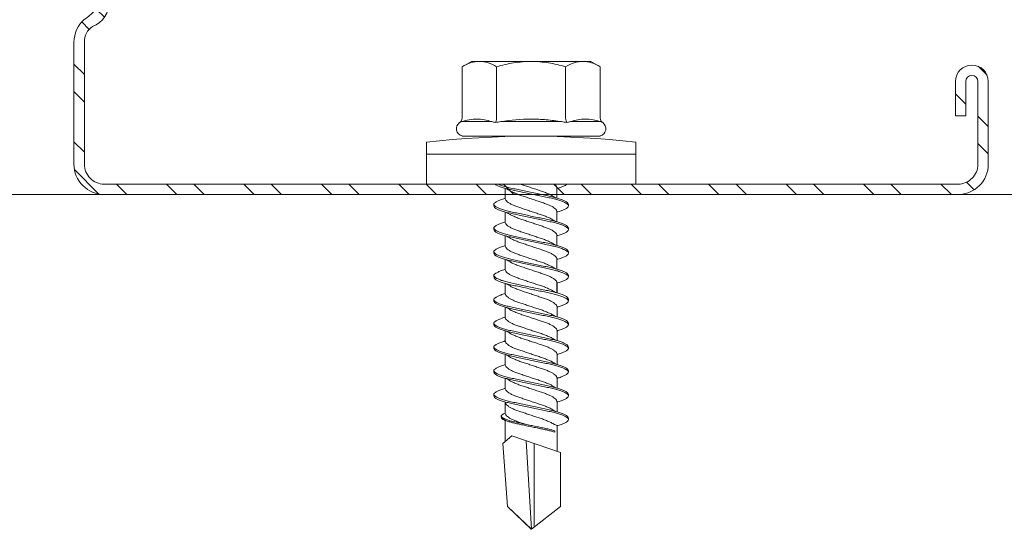
# Model space of a CAD drawing. Units: millimetres. Extents: x 124 to 6064, y 136 to 3286.
# Drawn here: x 1480 to 1537, y 2292 to 2322 of the extents above; entities that cross this region are included whole.
import ezdxf

# ---------------------------------------------------------------- set-up
doc = ezdxf.new("R2010")
doc.units = ezdxf.units.MM
for name, color, linetype, lineweight in [('DLS_Profil', 6, 'Continuous', 0), ('DLS_Profil_C', 4, 'Continuous', 0), ('DLS_Vida', 251, 'Continuous', 0)]:
    doc.layers.add(name, color=color, linetype=linetype, lineweight=lineweight)

# ---------------------------------------------------------------- blocks, each defined once
blk = doc.blocks.new('DLS_Profil_Omega4')
blk.add_line((-235.163, 0), (1091.136, 0))
blk = doc.blocks.new('DLS_Profil_Boardex_DC50')
h = blk.add_hatch()
h.set_pattern_fill('STEEL', color=256, scale=0.1)
h.set_pattern_definition([(45, (-138.25525, 426.21733), (-0.2245064, 0.2245064), []), (45, (-138.25525, 426.37608), (-0.2245064, 0.2245064), [])])
edge = h.paths.add_edge_path()
edge.add_line((1.995, -3.89), (1.795, -3.89))
edge.add_arc((1.795, -3.985), 0.095, 90, 270)
edge.add_line((1.795, -4.08), (2.275, -4.08))
edge.add_arc((2.275, -3.905), 0.175, -90, 0)
edge.add_line((2.45, -3.905), (2.45, -0.055))
edge.add_arc((2.275, -0.055), 0.175, 0, 90)
edge.add_line((2.275, 0.12), (1.5671, 0.12))
edge.add_arc((1.5624, -0.035), 0.155, 88.2579, 146.813)
edge.add_arc((1.2973, 0.118), 0.1516, -77.515, -26.6862, ccw=False)
edge.add_line((1.33, -0.03), (-3.8264, -0.03))
edge.add_arc((-3.7655, 0.1545), 0.1943, 208.6109, 251.7294, ccw=False)
edge.add_arc((-4.0675, -0.0567), 0.1767, 41.9677, 89.8877)
edge.add_line((-4.0671, 0.12), (-4.775, 0.12))
edge.add_arc((-4.775, -0.055), 0.175, 90, 180)
edge.add_line((-4.95, -0.055), (-4.95, -5.005))
edge.add_arc((-4.775, -5.005), 0.175, 180, 270)
edge.add_line((-4.775, -5.18), (-4.295, -5.18))
edge.add_arc((-4.295, -5.085), 0.095, -90, 90)
edge.add_line((-4.295, -4.99), (-4.495, -4.99))
edge.add_line((-4.495, -4.99), (-4.495, -5.05))
edge.add_line((-4.495, -5.05), (-4.295, -5.05))
edge.add_arc((-4.295, -5.085), 0.035, -90, 90, ccw=False)
edge.add_line((-4.295, -5.12), (-4.775, -5.12))
edge.add_arc((-4.775, -5.005), 0.115, -180, -90, ccw=False)
edge.add_line((-4.89, -5.005), (-4.89, -0.055))
edge.add_arc((-4.775, -0.055), 0.115, 90, 180, ccw=False)
edge.add_line((-4.775, 0.06), (-4.0671, 0.06))
edge.add_arc((-4.0652, -0.0454), 0.1054, 32.902, 91.0271, ccw=False)
edge.add_arc((-3.8225, 0.0771), 0.1674, 202.9343, 266.3556)
edge.add_line((-3.8332, -0.09), (1.3436, -0.09))
edge.add_arc((1.3033, 0.1146), 0.2086, -78.8536, -24.853)
edge.add_arc((1.5679, -0.0425), 0.1025, 90.4181, 137.3245, ccw=False)
edge.add_line((1.5671, 0.06), (2.275, 0.06))
edge.add_arc((2.275, -0.055), 0.115, 0, 90, ccw=False)
edge.add_line((2.39, -0.055), (2.39, -3.905))
edge.add_arc((2.275, -3.905), 0.115, -90, 0, ccw=False)
edge.add_line((2.275, -4.02), (1.795, -4.02))
edge.add_arc((1.795, -3.985), 0.035, -270, -90, ccw=False)
edge.add_line((1.795, -3.95), (1.995, -3.95))
edge.add_line((1.995, -3.95), (1.995, -3.89))
blk.add_lwpolyline([(1.33, -0.03), (-3.8264, -0.03, -0.190392), (-3.9361, 0.0615, 0.212192), (-4.0671, 0.12), (-4.775, 0.12, 0.414214), (-4.95, -0.055), (-4.95, -5.005, 0.414214), (-4.775, -5.18), (-4.295, -5.18, 1), (-4.295, -4.99), (-4.495, -4.99), (-4.495, -5.05), (-4.295, -5.05, -1), (-4.295, -5.12), (-4.775, -5.12, -0.414214), (-4.89, -5.005), (-4.89, -0.055, -0.414214), (-4.775, 0.06), (-4.0671, 0.06, -0.2592), (-3.9767, 0.0119, 0.284015), (-3.8332, -0.09), (1.3436, -0.09, 0.240082)], format="xyb")
blk = doc.blocks.new('DLS_Vida_DrillexSapkali')
at = {"color": 0, "linetype": 'Continuous', "lineweight": 15}
for p, q in [((0, 12.124), (-2.425, 12.124)), ((-1.732, 12.124), (-1.732, 0)), ((0, 0), (0, 12.124)), ((-6.8, 10.062), (-7.11, 9.526)), ((-3.822, 10.062), (-6.8, 10.062)), ((-3.62, 8.34), (-3.62, 10.096)), ((-2.78, 10.062), (-2.792, 10.062)), ((-2.78, 10.062), (-2.78, 2.062)), ((-7.11, 9.526), (-7.11, 2.598)), ((-3.822, 8.062), (-6.8, 8.062)), ((-3.62, 4.305), (-3.62, 7.819)), ((0.24, 7.563), (0.819, 7.563)), ((1.613, 7.563), (2.192, 7.563)), ((2.986, 7.563), (3.565, 7.563)), ((4.359, 7.563), (4.939, 7.563)), ((5.755, 7.562), (6.334, 7.562)), ((7.128, 7.562), (7.707, 7.562)), ((8.501, 7.562), (9.08, 7.562)), ((9.874, 7.562), (10.453, 7.562)), ((11.247, 7.562), (11.827, 7.562)), ((12.621, 7.562), (13.265, 7.562)), ((13.691, 7.562), (14.917, 7.562)), ((15.033, 7.7), (14.593, 7.177)), ((15.033, 7.7), (18.672, 7.431)), ((18.672, 7.431), (20, 6.062)), ((14.593, 7.177), (15.549, 4.367)), ((20, 6.043), (14.877, 6.343)), ((15.029, 5.895), (19.883, 5.895)), ((18.672, 4.367), (20, 6.043)), ((14.3, 4.693), (14.374, 4.693)), ((-3.822, 4.062), (-6.8, 4.062)), ((0.239, 4.563), (0.809, 4.563)), ((1.612, 4.563), (2.182, 4.563)), ((2.986, 4.563), (3.555, 4.563)), ((4.359, 4.563), (4.929, 4.563)), ((5.732, 4.563), (6.302, 4.563)), ((5.754, 4.562), (6.302, 4.562)), ((7.127, 4.562), (7.697, 4.562)), ((8.5, 4.562), (9.07, 4.562)), ((9.874, 4.562), (10.444, 4.562)), ((11.247, 4.562), (11.817, 4.562)), ((12.62, 4.562), (13.19, 4.562)), ((13.993, 4.562), (15.482, 4.562)), ((15.549, 4.367), (18.672, 4.367)), ((-3.62, 2.028), (-3.62, 3.785)), ((-7.11, 2.598), (-6.8, 2.062)), ((-3.822, 2.062), (-6.8, 2.062)), ((-2.78, 2.062), (-2.792, 2.062)), ((-2.425, 0), (0, 0))]:
    blk.add_line(p, q, dxfattribs=at)
blk.add_lwpolyline([(20, 6.043), (18.672, 7.431), (15.033, 7.7), (14.917, 7.562), (13.691, 7.562, 0.116833), (13.548, 7.779, 0.108838)], format="xyb", dxfattribs=at)
for centre, radius, start, end in [((49.182, 6.062), 51.962, 173.3002, 186.6998), ((-3.213, 9.959), 0.433, 13.7281, 144.4321), ((-3.213, 2.165), 0.433, 215.5332, 346.2509)]:
    blk.add_arc(centre, radius, start, end, dxfattribs=at)
for points, knots in [([(-7.11, 9.062), (-7.11, 9.232), (-7.08, 9.401), (-6.972, 9.734), (-6.895, 9.899), (-6.8, 10.062)], [0, 0, 0, 0, 0.5, 0.5, 1, 1, 1, 1]), ([(-3.62, 10.096), (-3.713, 9.801), (-3.769, 9.505), (-3.769, 9.064), (-3.755, 8.917), (-3.704, 8.627), (-3.666, 8.483), (-3.62, 8.34)], [0, 0, 0, 0, 0.5, 0.5, 0.75, 0.75, 1, 1, 1, 1]), ([(-7.11, 6.062), (-7.11, 6.401), (-7.08, 6.744), (-6.972, 7.411), (-6.894, 7.739), (-6.8, 8.062)], [0, 0, 0, 0, 0.5, 0.5, 1, 1, 1, 1]), ([(0, 8.148), (0.004, 8.143), (0.034, 8.099), (0.09, 8.003), (0.169, 7.803), (0.245, 7.556), (0.315, 7.26), (0.386, 6.933), (0.463, 6.577), (0.541, 6.21), (0.62, 5.836), (0.696, 5.471), (0.768, 5.12), (0.837, 4.798), (0.914, 4.513), (0.992, 4.277), (1.066, 4.098), (1.111, 4.029), (1.132, 3.998)], [0.0540527, 0.0540527, 0.0540527, 0.0540527, 0.0630558, 0.1273032, 0.1896294, 0.2537656, 0.3160184, 0.3800405, 0.4424593, 0.5067016, 0.5690011, 0.633107, 0.6953908, 0.759452, 0.8218659, 0.8861046, 0.9483755, 1, 1, 1, 1]), ([(1.137, 8.221), (1.129, 8.215), (1.103, 8.196), (1.067, 8.152), (1.027, 8.087), (0.991, 8.021), (0.951, 7.933), (0.91, 7.831), (0.868, 7.717), (0.838, 7.624), (0.822, 7.573), (0.819, 7.563)], [0, 0, 0, 0, 0.0795762, 0.2401902, 0.3213156, 0.4307376, 0.5409359, 0.6535761, 0.7670573, 0.8755538, 0.8985204, 0.8985204, 0.8985204, 0.8985204]), ([(1.306, 8.107), (1.303, 8.112), (1.274, 8.167), (1.231, 8.202), (1.177, 8.23), (1.151, 8.224), (1.137, 8.221)], [0, 0, 0, 0, 0.0470279, 0.4920801, 0.7448018, 1, 1, 1, 1]), ([(2.459, 3.946), (2.45, 3.953), (2.417, 3.977), (2.356, 4.084), (2.278, 4.262), (2.199, 4.498), (2.122, 4.779), (2.052, 5.101), (1.982, 5.447), (1.905, 5.814), (1.827, 6.185), (1.748, 6.556), (1.671, 6.91), (1.6, 7.242), (1.531, 7.537), (1.454, 7.788), (1.379, 7.985), (1.329, 8.068), (1.306, 8.107)], [0, 0, 0, 0, 0.025187, 0.089635, 0.155947, 0.220726, 0.287396, 0.351929, 0.418303, 0.482772, 0.54911, 0.613886, 0.680552, 0.745065, 0.81142, 0.875909, 0.94227, 1, 1, 1, 1]), ([(1.308, 8.21), (1.309, 8.21), (1.333, 8.205), (1.385, 8.136), (1.463, 8.003), (1.542, 7.803), (1.618, 7.556), (1.689, 7.26), (1.759, 6.933), (1.836, 6.577), (1.914, 6.21), (1.993, 5.836), (2.069, 5.471), (2.141, 5.12), (2.21, 4.798), (2.287, 4.513), (2.365, 4.277), (2.439, 4.098), (2.485, 4.029), (2.505, 3.998)], [0, 0, 0, 0, 0.000631, 0.063056, 0.127303, 0.189629, 0.253766, 0.316018, 0.380041, 0.442459, 0.506702, 0.569001, 0.633107, 0.695391, 0.759452, 0.821866, 0.886105, 0.948375, 1, 1, 1, 1]), ([(2.51, 8.221), (2.502, 8.215), (2.477, 8.196), (2.441, 8.152), (2.4, 8.087), (2.364, 8.021), (2.324, 7.933), (2.283, 7.831), (2.241, 7.717), (2.211, 7.624), (2.195, 7.573), (2.192, 7.563)], [0, 0, 0, 0, 0.0795762, 0.2401902, 0.3213156, 0.4307376, 0.5409359, 0.6535761, 0.7670573, 0.8755538, 0.8985204, 0.8985204, 0.8985204, 0.8985204]), ([(2.679, 8.107), (2.677, 8.112), (2.647, 8.167), (2.604, 8.202), (2.551, 8.23), (2.524, 8.224), (2.51, 8.221)], [0, 0, 0, 0, 0.0470279, 0.4920801, 0.7448018, 1, 1, 1, 1]), ([(3.832, 3.946), (3.823, 3.953), (3.791, 3.977), (3.729, 4.084), (3.651, 4.262), (3.572, 4.498), (3.496, 4.779), (3.426, 5.101), (3.355, 5.447), (3.278, 5.814), (3.2, 6.185), (3.121, 6.556), (3.044, 6.91), (2.973, 7.242), (2.904, 7.537), (2.827, 7.788), (2.752, 7.985), (2.702, 8.068), (2.679, 8.107)], [0, 0, 0, 0, 0.025187, 0.089635, 0.155947, 0.220726, 0.287396, 0.351929, 0.418303, 0.482772, 0.54911, 0.613886, 0.680552, 0.745065, 0.81142, 0.875909, 0.94227, 1, 1, 1, 1]), ([(2.682, 8.21), (2.682, 8.21), (2.706, 8.205), (2.758, 8.136), (2.836, 8.003), (2.915, 7.803), (2.991, 7.556), (3.062, 7.26), (3.132, 6.933), (3.209, 6.577), (3.287, 6.21), (3.366, 5.836), (3.443, 5.471), (3.514, 5.12), (3.583, 4.798), (3.66, 4.513), (3.738, 4.277), (3.812, 4.098), (3.858, 4.029), (3.879, 3.998)], [0, 0, 0, 0, 0.000631, 0.063056, 0.127303, 0.189629, 0.253766, 0.316018, 0.380041, 0.442459, 0.506702, 0.569001, 0.633107, 0.695391, 0.759452, 0.821866, 0.886105, 0.948375, 1, 1, 1, 1]), ([(2.705, 8.197), (2.722, 8.183), (2.766, 8.123), (2.836, 8.003), (2.915, 7.803), (2.991, 7.556), (3.062, 7.26), (3.132, 6.933), (3.209, 6.577), (3.287, 6.21), (3.366, 5.836), (3.443, 5.471), (3.514, 5.12), (3.583, 4.798), (3.66, 4.513), (3.738, 4.277), (3.812, 4.098), (3.858, 4.029), (3.879, 3.998)], [0.019853, 0.019853, 0.019853, 0.019853, 0.0630558, 0.1273032, 0.1896294, 0.2537656, 0.3160184, 0.3800405, 0.4424593, 0.5067016, 0.5690011, 0.633107, 0.6953908, 0.759452, 0.8218659, 0.8861046, 0.9483755, 1, 1, 1, 1]), ([(3.832, 3.946), (3.823, 3.953), (3.791, 3.977), (3.729, 4.084), (3.651, 4.262), (3.572, 4.498), (3.496, 4.779), (3.426, 5.101), (3.355, 5.447), (3.278, 5.814), (3.2, 6.185), (3.121, 6.556), (3.044, 6.91), (2.973, 7.242), (2.904, 7.537), (2.827, 7.788), (2.76, 7.963), (2.719, 8.038), (2.705, 8.064)], [0, 0, 0, 0, 0.0251867, 0.0896345, 0.1559466, 0.2207256, 0.2873965, 0.3519286, 0.4183026, 0.4827722, 0.5491095, 0.6138857, 0.6805521, 0.7450646, 0.8114195, 0.8759089, 0.9422696, 0.9786945, 0.9786945, 0.9786945, 0.9786945]), ([(3.884, 8.221), (3.875, 8.215), (3.85, 8.196), (3.814, 8.152), (3.773, 8.087), (3.738, 8.021), (3.697, 7.933), (3.656, 7.831), (3.615, 7.717), (3.584, 7.624), (3.568, 7.573), (3.565, 7.563)], [0, 0, 0, 0, 0.0795762, 0.2401902, 0.3213156, 0.4307376, 0.5409359, 0.6535761, 0.7670573, 0.8755538, 0.8985204, 0.8985204, 0.8985204, 0.8985204]), ([(4.053, 8.107), (4.05, 8.112), (4.02, 8.167), (3.977, 8.202), (3.924, 8.23), (3.897, 8.224), (3.884, 8.221)], [0, 0, 0, 0, 0.0470279, 0.4920801, 0.7448018, 1, 1, 1, 1]), ([(5.206, 3.946), (5.196, 3.953), (5.164, 3.977), (5.102, 4.084), (5.024, 4.262), (4.945, 4.498), (4.869, 4.779), (4.799, 5.101), (4.728, 5.447), (4.651, 5.814), (4.573, 6.185), (4.494, 6.556), (4.418, 6.91), (4.347, 7.242), (4.277, 7.537), (4.2, 7.788), (4.125, 7.985), (4.076, 8.068), (4.053, 8.107)], [0, 0, 0, 0, 0.025187, 0.089635, 0.155947, 0.220726, 0.287396, 0.351929, 0.418303, 0.482772, 0.54911, 0.613886, 0.680552, 0.745065, 0.81142, 0.875909, 0.94227, 1, 1, 1, 1]), ([(4.055, 8.21), (4.055, 8.21), (4.079, 8.205), (4.132, 8.136), (4.21, 8.003), (4.289, 7.803), (4.365, 7.556), (4.435, 7.26), (4.505, 6.933), (4.582, 6.577), (4.661, 6.21), (4.74, 5.836), (4.816, 5.471), (4.887, 5.12), (4.957, 4.798), (5.033, 4.513), (5.111, 4.277), (5.186, 4.098), (5.231, 4.029), (5.252, 3.998)], [0, 0, 0, 0, 0.000631, 0.063056, 0.127303, 0.189629, 0.253766, 0.316018, 0.380041, 0.442459, 0.506702, 0.569001, 0.633107, 0.695391, 0.759452, 0.821866, 0.886105, 0.948375, 1, 1, 1, 1]), ([(5.257, 8.221), (5.248, 8.215), (5.223, 8.196), (5.187, 8.152), (5.146, 8.087), (5.111, 8.021), (5.071, 7.933), (5.029, 7.831), (4.988, 7.717), (4.958, 7.624), (4.941, 7.573), (4.939, 7.563)], [0, 0, 0, 0, 0.0795762, 0.2401902, 0.3213156, 0.4307376, 0.5409359, 0.6535761, 0.7670573, 0.8755538, 0.8985204, 0.8985204, 0.8985204, 0.8985204]), ([(5.426, 8.107), (5.423, 8.112), (5.394, 8.167), (5.35, 8.202), (5.297, 8.23), (5.27, 8.224), (5.257, 8.221)], [0, 0, 0, 0, 0.0470279, 0.4920801, 0.7448018, 1, 1, 1, 1]), ([(6.579, 3.946), (6.57, 3.953), (6.537, 3.977), (6.475, 4.084), (6.397, 4.262), (6.318, 4.498), (6.242, 4.779), (6.172, 5.101), (6.102, 5.447), (6.025, 5.814), (5.946, 6.185), (5.867, 6.556), (5.791, 6.91), (5.72, 7.242), (5.65, 7.537), (5.574, 7.788), (5.498, 7.985), (5.449, 8.068), (5.426, 8.107)], [0, 0, 0, 0, 0.025187, 0.089635, 0.155947, 0.220726, 0.287396, 0.351929, 0.418303, 0.482772, 0.54911, 0.613886, 0.680552, 0.745065, 0.81142, 0.875909, 0.94227, 1, 1, 1, 1]), ([(5.428, 8.21), (5.49, 8.182), (5.535, 8.121), (5.605, 8.002), (5.684, 7.802), (5.76, 7.554), (5.83, 7.259), (5.9, 6.932), (5.977, 6.576), (6.056, 6.209), (6.135, 5.834), (6.211, 5.47), (6.282, 5.118), (6.352, 4.797), (6.429, 4.511), (6.507, 4.276), (6.581, 4.097), (6.626, 4.028), (6.647, 3.996)], [0.019853, 0.019853, 0.019853, 0.019853, 0.0630558, 0.1273032, 0.1896294, 0.2537656, 0.3160184, 0.3800405, 0.4424593, 0.5067016, 0.5690011, 0.633107, 0.6953908, 0.759452, 0.8218659, 0.8861046, 0.9483755, 1, 1, 1, 1]), ([(6.652, 8.22), (6.644, 8.214), (6.618, 8.195), (6.582, 8.151), (6.542, 8.086), (6.506, 8.019), (6.466, 7.932), (6.424, 7.83), (6.383, 7.716), (6.353, 7.623), (6.337, 7.571), (6.334, 7.562)], [0, 0, 0, 0, 0.0795762, 0.2401902, 0.3213156, 0.4307376, 0.5409359, 0.6535761, 0.7670573, 0.8755538, 0.8985204, 0.8985204, 0.8985204, 0.8985204]), ([(6.821, 8.106), (6.818, 8.111), (6.789, 8.166), (6.746, 8.201), (6.692, 8.228), (6.665, 8.223), (6.652, 8.22)], [0, 0, 0, 0, 0.0470279, 0.4920801, 0.7448018, 1, 1, 1, 1]), ([(7.974, 3.945), (7.965, 3.951), (7.932, 3.976), (7.871, 4.083), (7.792, 4.26), (7.714, 4.497), (7.637, 4.777), (7.567, 5.1), (7.497, 5.446), (7.42, 5.812), (7.342, 6.183), (7.263, 6.554), (7.186, 6.908), (7.115, 7.24), (7.045, 7.535), (6.969, 7.787), (6.893, 7.984), (6.844, 8.067), (6.821, 8.106)], [0, 0, 0, 0, 0.025187, 0.089635, 0.155947, 0.220726, 0.287396, 0.351929, 0.418303, 0.482772, 0.54911, 0.613886, 0.680552, 0.745065, 0.81142, 0.875909, 0.94227, 1, 1, 1, 1]), ([(6.823, 8.208), (6.823, 8.208), (6.847, 8.203), (6.9, 8.135), (6.978, 8.002), (7.057, 7.802), (7.133, 7.554), (7.204, 7.259), (7.274, 6.932), (7.351, 6.576), (7.429, 6.209), (7.508, 5.834), (7.584, 5.47), (7.656, 5.118), (7.725, 4.797), (7.802, 4.511), (7.88, 4.276), (7.954, 4.097), (8, 4.028), (8.02, 3.996)], [0, 0, 0, 0, 0.000631, 0.063056, 0.127303, 0.189629, 0.253766, 0.316018, 0.380041, 0.442459, 0.506702, 0.569001, 0.633107, 0.695391, 0.759452, 0.821866, 0.886105, 0.948375, 1, 1, 1, 1]), ([(8.025, 8.22), (8.017, 8.214), (7.991, 8.195), (7.955, 8.151), (7.915, 8.086), (7.879, 8.019), (7.839, 7.932), (7.798, 7.83), (7.756, 7.716), (7.726, 7.623), (7.71, 7.571), (7.707, 7.562)], [0, 0, 0, 0, 0.0795762, 0.2401902, 0.3213156, 0.4307376, 0.5409359, 0.6535761, 0.7670573, 0.8755538, 0.8985204, 0.8985204, 0.8985204, 0.8985204]), ([(8.194, 8.106), (8.191, 8.111), (8.162, 8.166), (8.119, 8.201), (8.065, 8.228), (8.039, 8.223), (8.025, 8.22)], [0, 0, 0, 0, 0.0470279, 0.4920801, 0.7448018, 1, 1, 1, 1]), ([(9.347, 3.945), (9.338, 3.951), (9.305, 3.976), (9.244, 4.083), (9.166, 4.26), (9.087, 4.497), (9.011, 4.777), (8.94, 5.1), (8.87, 5.446), (8.793, 5.812), (8.715, 6.183), (8.636, 6.554), (8.559, 6.908), (8.488, 7.24), (8.419, 7.535), (8.342, 7.787), (8.267, 7.984), (8.217, 8.067), (8.194, 8.106)], [0, 0, 0, 0, 0.025187, 0.089635, 0.155947, 0.220726, 0.287396, 0.351929, 0.418303, 0.482772, 0.54911, 0.613886, 0.680552, 0.745065, 0.81142, 0.875909, 0.94227, 1, 1, 1, 1]), ([(8.196, 8.208), (8.197, 8.208), (8.221, 8.203), (8.273, 8.135), (8.351, 8.002), (8.43, 7.802), (8.506, 7.554), (8.577, 7.259), (8.647, 6.932), (8.724, 6.576), (8.802, 6.209), (8.881, 5.834), (8.957, 5.47), (9.029, 5.118), (9.098, 4.797), (9.175, 4.511), (9.253, 4.276), (9.327, 4.097), (9.373, 4.028), (9.393, 3.996)], [0, 0, 0, 0, 0.000631, 0.063056, 0.127303, 0.189629, 0.253766, 0.316018, 0.380041, 0.442459, 0.506702, 0.569001, 0.633107, 0.695391, 0.759452, 0.821866, 0.886105, 0.948375, 1, 1, 1, 1]), ([(8.22, 8.196), (8.237, 8.182), (8.281, 8.121), (8.351, 8.002), (8.43, 7.802), (8.506, 7.554), (8.577, 7.259), (8.647, 6.932), (8.724, 6.576), (8.802, 6.209), (8.881, 5.834), (8.957, 5.47), (9.029, 5.118), (9.098, 4.797), (9.175, 4.511), (9.253, 4.276), (9.327, 4.097), (9.373, 4.028), (9.393, 3.996)], [0.019853, 0.019853, 0.019853, 0.019853, 0.0630558, 0.1273032, 0.1896294, 0.2537656, 0.3160184, 0.3800405, 0.4424593, 0.5067016, 0.5690011, 0.633107, 0.6953908, 0.759452, 0.8218659, 0.8861046, 0.9483755, 1, 1, 1, 1]), ([(9.347, 3.945), (9.338, 3.951), (9.305, 3.976), (9.244, 4.083), (9.166, 4.26), (9.087, 4.497), (9.011, 4.777), (8.94, 5.1), (8.87, 5.446), (8.793, 5.812), (8.715, 6.183), (8.636, 6.554), (8.559, 6.908), (8.488, 7.24), (8.419, 7.535), (8.342, 7.787), (8.275, 7.961), (8.234, 8.037), (8.22, 8.062)], [0, 0, 0, 0, 0.0251867, 0.0896345, 0.1559466, 0.2207256, 0.2873965, 0.3519286, 0.4183026, 0.4827722, 0.5491095, 0.6138857, 0.6805521, 0.7450646, 0.8114195, 0.8759089, 0.9422696, 0.9786945, 0.9786945, 0.9786945, 0.9786945]), ([(9.398, 8.22), (9.39, 8.214), (9.365, 8.195), (9.329, 8.151), (9.288, 8.086), (9.252, 8.019), (9.212, 7.932), (9.171, 7.83), (9.129, 7.716), (9.099, 7.623), (9.083, 7.571), (9.08, 7.562)], [0, 0, 0, 0, 0.0795762, 0.2401902, 0.3213156, 0.4307376, 0.5409359, 0.6535761, 0.7670573, 0.8755538, 0.8985204, 0.8985204, 0.8985204, 0.8985204]), ([(9.567, 8.106), (9.565, 8.111), (9.535, 8.166), (9.492, 8.201), (9.439, 8.228), (9.412, 8.223), (9.398, 8.22)], [0, 0, 0, 0, 0.0470279, 0.4920801, 0.7448018, 1, 1, 1, 1]), ([(10.72, 3.945), (10.711, 3.951), (10.679, 3.976), (10.617, 4.083), (10.539, 4.26), (10.46, 4.497), (10.384, 4.777), (10.314, 5.1), (10.243, 5.446), (10.166, 5.812), (10.088, 6.183), (10.009, 6.554), (9.933, 6.908), (9.862, 7.24), (9.792, 7.535), (9.715, 7.787), (9.64, 7.984), (9.59, 8.067), (9.567, 8.106)], [0, 0, 0, 0, 0.025187, 0.089635, 0.155947, 0.220726, 0.287396, 0.351929, 0.418303, 0.482772, 0.54911, 0.613886, 0.680552, 0.745065, 0.81142, 0.875909, 0.94227, 1, 1, 1, 1]), ([(9.57, 8.208), (9.57, 8.208), (9.594, 8.203), (9.646, 8.135), (9.724, 8.002), (9.803, 7.802), (9.88, 7.554), (9.95, 7.259), (10.02, 6.932), (10.097, 6.576), (10.175, 6.209), (10.254, 5.834), (10.331, 5.47), (10.402, 5.118), (10.471, 4.797), (10.548, 4.511), (10.626, 4.276), (10.7, 4.097), (10.746, 4.028), (10.767, 3.996)], [0, 0, 0, 0, 0.000631, 0.063056, 0.127303, 0.189629, 0.253766, 0.316018, 0.380041, 0.442459, 0.506702, 0.569001, 0.633107, 0.695391, 0.759452, 0.821866, 0.886105, 0.948375, 1, 1, 1, 1]), ([(10.772, 8.22), (10.763, 8.214), (10.738, 8.195), (10.702, 8.151), (10.661, 8.086), (10.626, 8.019), (10.585, 7.932), (10.544, 7.83), (10.503, 7.716), (10.472, 7.623), (10.456, 7.571), (10.453, 7.562)], [0, 0, 0, 0, 0.0795762, 0.2401902, 0.3213156, 0.4307376, 0.5409359, 0.6535761, 0.7670573, 0.8755538, 0.8985204, 0.8985204, 0.8985204, 0.8985204]), ([(10.941, 8.106), (10.938, 8.111), (10.908, 8.166), (10.865, 8.201), (10.812, 8.228), (10.785, 8.223), (10.772, 8.22)], [0, 0, 0, 0, 0.0470279, 0.4920801, 0.7448018, 1, 1, 1, 1]), ([(12.094, 3.945), (12.085, 3.951), (12.052, 3.976), (11.99, 4.083), (11.912, 4.26), (11.833, 4.497), (11.757, 4.777), (11.687, 5.1), (11.616, 5.446), (11.539, 5.812), (11.461, 6.183), (11.382, 6.554), (11.306, 6.908), (11.235, 7.24), (11.165, 7.535), (11.088, 7.787), (11.013, 7.984), (10.964, 8.067), (10.941, 8.106)], [0, 0, 0, 0, 0.025187, 0.089635, 0.155947, 0.220726, 0.287396, 0.351929, 0.418303, 0.482772, 0.54911, 0.613886, 0.680552, 0.745065, 0.81142, 0.875909, 0.94227, 1, 1, 1, 1]), ([(10.943, 8.208), (10.943, 8.208), (10.967, 8.203), (11.02, 8.135), (11.098, 8.002), (11.177, 7.802), (11.253, 7.554), (11.323, 7.259), (11.393, 6.932), (11.47, 6.576), (11.549, 6.209), (11.628, 5.834), (11.704, 5.47), (11.775, 5.118), (11.845, 4.797), (11.922, 4.511), (11.999, 4.276), (12.074, 4.097), (12.119, 4.028), (12.14, 3.996)], [0, 0, 0, 0, 0.000631, 0.063056, 0.127303, 0.189629, 0.253766, 0.316018, 0.380041, 0.442459, 0.506702, 0.569001, 0.633107, 0.695391, 0.759452, 0.821866, 0.886105, 0.948375, 1, 1, 1, 1]), ([(12.145, 8.22), (12.136, 8.214), (12.111, 8.195), (12.075, 8.151), (12.034, 8.086), (11.999, 8.019), (11.959, 7.932), (11.917, 7.83), (11.876, 7.716), (11.846, 7.623), (11.829, 7.571), (11.827, 7.562)], [0, 0, 0, 0, 0.0795762, 0.2401902, 0.3213156, 0.4307376, 0.5409359, 0.6535761, 0.7670573, 0.8755538, 0.8985204, 0.8985204, 0.8985204, 0.8985204]), ([(12.314, 8.106), (12.311, 8.111), (12.282, 8.166), (12.238, 8.201), (12.185, 8.228), (12.158, 8.223), (12.145, 8.22)], [0, 0, 0, 0, 0.0470279, 0.4920801, 0.7448018, 1, 1, 1, 1]), ([(13.467, 3.945), (13.458, 3.951), (13.425, 3.976), (13.363, 4.083), (13.285, 4.26), (13.207, 4.497), (13.13, 4.777), (13.06, 5.1), (12.99, 5.446), (12.913, 5.812), (12.834, 6.183), (12.755, 6.554), (12.679, 6.908), (12.608, 7.24), (12.538, 7.535), (12.462, 7.787), (12.386, 7.984), (12.337, 8.067), (12.314, 8.106)], [0, 0, 0, 0, 0.025187, 0.089635, 0.155947, 0.220726, 0.287396, 0.351929, 0.418303, 0.482772, 0.54911, 0.613886, 0.680552, 0.745065, 0.81142, 0.875909, 0.94227, 1, 1, 1, 1]), ([(12.316, 8.208), (12.316, 8.208), (12.34, 8.203), (12.393, 8.135), (12.471, 8.002), (12.55, 7.802), (12.626, 7.554), (12.697, 7.259), (12.767, 6.932), (12.844, 6.576), (12.922, 6.209), (13.001, 5.834), (13.077, 5.47), (13.149, 5.118), (13.218, 4.797), (13.295, 4.511), (13.373, 4.276), (13.447, 4.097), (13.493, 4.028), (13.513, 3.996)], [0, 0, 0, 0, 0.000631, 0.063056, 0.127303, 0.189629, 0.253766, 0.316018, 0.380041, 0.442459, 0.506702, 0.569001, 0.633107, 0.695391, 0.759452, 0.821866, 0.886105, 0.948375, 1, 1, 1, 1]), ([(-3.62, 7.819), (-3.713, 7.237), (-3.769, 6.652), (-3.769, 5.77), (-3.755, 5.475), (-3.704, 4.888), (-3.666, 4.596), (-3.62, 4.305)], [0, 0, 0, 0, 0.5, 0.5, 0.75, 0.75, 1, 1, 1, 1]), ([(1.086, 3.946), (1.077, 3.953), (1.044, 3.977), (0.982, 4.084), (0.904, 4.262), (0.825, 4.498), (0.749, 4.779), (0.679, 5.101), (0.609, 5.447), (0.532, 5.814), (0.453, 6.185), (0.374, 6.556), (0.298, 6.91), (0.227, 7.242), (0.157, 7.537), (0.081, 7.788), (0.028, 7.926), (0.001, 7.983), (0, 7.985)], [0, 0, 0, 0, 0.0251867, 0.0896345, 0.1559466, 0.2207256, 0.2873965, 0.3519286, 0.4183026, 0.4827722, 0.5491095, 0.6138857, 0.6805521, 0.7450646, 0.8114195, 0.8759089, 0.9422696, 0.9438269, 0.9438269, 0.9438269, 0.9438269]), ([(0.253, 7.515), (0.364, 7.313), (0.431, 7.233), (0.486, 7.073), (0.594, 6.847), (0.675, 6.594), (0.762, 6.332), (0.852, 6.061), (0.941, 5.793), (1.03, 5.531), (1.112, 5.286), (1.193, 5.066), (1.28, 4.882), (1.369, 4.734), (1.459, 4.629), (1.542, 4.568), (1.59, 4.565), (1.612, 4.563)], [0.0046437, 0.0046437, 0.0046437, 0.0046437, 0.0352634, 0.1048323, 0.1764445, 0.245064, 0.3156689, 0.3842468, 0.4547277, 0.5242974, 0.5959126, 0.6645017, 0.7350747, 0.803639, 0.8741048, 0.9436747, 1, 1, 1, 1]), ([(2.159, 4.647), (2.064, 4.817), (2, 4.896), (1.945, 5.054), (1.837, 5.28), (1.756, 5.533), (1.669, 5.795), (1.58, 6.066), (1.49, 6.334), (1.401, 6.596), (1.319, 6.841), (1.239, 7.061), (1.152, 7.245), (1.062, 7.393), (0.972, 7.497), (0.89, 7.559), (0.841, 7.562), (0.819, 7.563)], [0.006526, 0.006526, 0.006526, 0.006526, 0.0352634, 0.1048323, 0.1764445, 0.245064, 0.3156689, 0.3842468, 0.4547277, 0.5242974, 0.5959126, 0.6645017, 0.7350747, 0.803639, 0.8741048, 0.9436747, 1, 1, 1, 1]), ([(1.626, 7.515), (1.738, 7.313), (1.804, 7.233), (1.859, 7.073), (1.968, 6.847), (2.048, 6.594), (2.135, 6.332), (2.225, 6.061), (2.314, 5.793), (2.403, 5.531), (2.485, 5.286), (2.566, 5.066), (2.653, 4.882), (2.743, 4.734), (2.832, 4.629), (2.915, 4.568), (2.964, 4.565), (2.986, 4.563)], [0.0046437, 0.0046437, 0.0046437, 0.0046437, 0.0352634, 0.1048323, 0.1764445, 0.245064, 0.3156689, 0.3842468, 0.4547277, 0.5242974, 0.5959126, 0.6645017, 0.7350747, 0.803639, 0.8741048, 0.9436747, 1, 1, 1, 1]), ([(3.532, 4.647), (3.438, 4.817), (3.373, 4.896), (3.319, 5.054), (3.21, 5.28), (3.13, 5.533), (3.043, 5.795), (2.953, 6.066), (2.863, 6.334), (2.774, 6.596), (2.693, 6.841), (2.612, 7.061), (2.525, 7.245), (2.435, 7.393), (2.346, 7.497), (2.263, 7.559), (2.214, 7.562), (2.192, 7.563)], [0.006526, 0.006526, 0.006526, 0.006526, 0.0352634, 0.1048323, 0.1764445, 0.245064, 0.3156689, 0.3842468, 0.4547277, 0.5242974, 0.5959126, 0.6645017, 0.7350747, 0.803639, 0.8741048, 0.9436747, 1, 1, 1, 1]), ([(2.999, 7.515), (3.111, 7.313), (3.177, 7.233), (3.232, 7.073), (3.341, 6.847), (3.421, 6.594), (3.508, 6.332), (3.598, 6.061), (3.688, 5.793), (3.777, 5.531), (3.858, 5.286), (3.939, 5.066), (4.026, 4.882), (4.116, 4.734), (4.205, 4.629), (4.288, 4.568), (4.337, 4.565), (4.359, 4.563)], [0.0046437, 0.0046437, 0.0046437, 0.0046437, 0.0352634, 0.1048323, 0.1764445, 0.245064, 0.3156689, 0.3842468, 0.4547277, 0.5242974, 0.5959126, 0.6645017, 0.7350747, 0.803639, 0.8741048, 0.9436747, 1, 1, 1, 1]), ([(4.905, 4.647), (4.811, 4.817), (4.746, 4.896), (4.692, 5.054), (4.583, 5.28), (4.503, 5.533), (4.416, 5.795), (4.326, 6.066), (4.237, 6.334), (4.148, 6.596), (4.066, 6.841), (3.985, 7.061), (3.898, 7.245), (3.808, 7.393), (3.719, 7.497), (3.636, 7.559), (3.587, 7.562), (3.565, 7.563)], [0.006526, 0.006526, 0.006526, 0.006526, 0.0352634, 0.1048323, 0.1764445, 0.245064, 0.3156689, 0.3842468, 0.4547277, 0.5242974, 0.5959126, 0.6645017, 0.7350747, 0.803639, 0.8741048, 0.9436747, 1, 1, 1, 1]), ([(4.372, 7.515), (4.484, 7.313), (4.551, 7.233), (4.606, 7.073), (4.714, 6.847), (4.795, 6.594), (4.882, 6.332), (4.971, 6.061), (5.061, 5.793), (5.15, 5.531), (5.232, 5.286), (5.312, 5.066), (5.399, 4.882), (5.489, 4.734), (5.579, 4.629), (5.661, 4.568), (5.71, 4.565), (5.732, 4.563)], [0.0046437, 0.0046437, 0.0046437, 0.0046437, 0.0352634, 0.1048323, 0.1764445, 0.245064, 0.3156689, 0.3842468, 0.4547277, 0.5242974, 0.5959126, 0.6645017, 0.7350747, 0.803639, 0.8741048, 0.9436747, 1, 1, 1, 1]), ([(6.279, 4.647), (6.184, 4.817), (6.12, 4.896), (6.065, 5.054), (5.956, 5.28), (5.876, 5.533), (5.789, 5.795), (5.699, 6.066), (5.61, 6.334), (5.521, 6.596), (5.439, 6.841), (5.358, 7.061), (5.271, 7.245), (5.182, 7.393), (5.092, 7.497), (5.009, 7.559), (4.96, 7.562), (4.939, 7.563)], [0.006526, 0.006526, 0.006526, 0.006526, 0.0352634, 0.1048323, 0.1764445, 0.245064, 0.3156689, 0.3842468, 0.4547277, 0.5242974, 0.5959126, 0.6645017, 0.7350747, 0.803639, 0.8741048, 0.9436747, 1, 1, 1, 1]), ([(5.768, 7.514), (5.879, 7.312), (5.946, 7.231), (6.001, 7.072), (6.109, 6.845), (6.19, 6.592), (6.277, 6.33), (6.366, 6.06), (6.456, 5.792), (6.545, 5.529), (6.627, 5.285), (6.708, 5.065), (6.795, 4.881), (6.884, 4.733), (6.974, 4.628), (7.056, 4.566), (7.105, 4.563), (7.127, 4.562)], [0.0046437, 0.0046437, 0.0046437, 0.0046437, 0.0352634, 0.1048323, 0.1764445, 0.245064, 0.3156689, 0.3842468, 0.4547277, 0.5242974, 0.5959126, 0.6645017, 0.7350747, 0.803639, 0.8741048, 0.9436747, 1, 1, 1, 1]), ([(7.674, 4.646), (7.579, 4.816), (7.515, 4.895), (7.46, 5.053), (7.352, 5.279), (7.271, 5.532), (7.184, 5.794), (7.095, 6.064), (7.005, 6.332), (6.916, 6.595), (6.834, 6.839), (6.753, 7.06), (6.666, 7.243), (6.577, 7.391), (6.487, 7.496), (6.404, 7.558), (6.356, 7.561), (6.334, 7.562)], [0.006526, 0.006526, 0.006526, 0.006526, 0.0352634, 0.1048323, 0.1764445, 0.245064, 0.3156689, 0.3842468, 0.4547277, 0.5242974, 0.5959126, 0.6645017, 0.7350747, 0.803639, 0.8741048, 0.9436747, 1, 1, 1, 1]), ([(7.141, 7.514), (7.252, 7.312), (7.319, 7.231), (7.374, 7.072), (7.483, 6.845), (7.563, 6.592), (7.65, 6.33), (7.74, 6.06), (7.829, 5.792), (7.918, 5.529), (8, 5.285), (8.081, 5.065), (8.168, 4.881), (8.258, 4.733), (8.347, 4.628), (8.43, 4.566), (8.479, 4.563), (8.5, 4.562)], [0.0046437, 0.0046437, 0.0046437, 0.0046437, 0.0352634, 0.1048323, 0.1764445, 0.245064, 0.3156689, 0.3842468, 0.4547277, 0.5242974, 0.5959126, 0.6645017, 0.7350747, 0.803639, 0.8741048, 0.9436747, 1, 1, 1, 1]), ([(9.047, 4.646), (8.953, 4.816), (8.888, 4.895), (8.833, 5.053), (8.725, 5.279), (8.644, 5.532), (8.557, 5.794), (8.468, 6.064), (8.378, 6.332), (8.289, 6.595), (8.207, 6.839), (8.127, 7.06), (8.04, 7.243), (7.95, 7.391), (7.86, 7.496), (7.778, 7.558), (7.729, 7.561), (7.707, 7.562)], [0.006526, 0.006526, 0.006526, 0.006526, 0.0352634, 0.1048323, 0.1764445, 0.245064, 0.3156689, 0.3842468, 0.4547277, 0.5242974, 0.5959126, 0.6645017, 0.7350747, 0.803639, 0.8741048, 0.9436747, 1, 1, 1, 1]), ([(8.514, 7.514), (8.626, 7.312), (8.692, 7.231), (8.747, 7.072), (8.856, 6.845), (8.936, 6.592), (9.023, 6.33), (9.113, 6.06), (9.202, 5.792), (9.291, 5.529), (9.373, 5.285), (9.454, 5.065), (9.541, 4.881), (9.631, 4.733), (9.72, 4.628), (9.803, 4.566), (9.852, 4.563), (9.874, 4.562)], [0.0046437, 0.0046437, 0.0046437, 0.0046437, 0.0352634, 0.1048323, 0.1764445, 0.245064, 0.3156689, 0.3842468, 0.4547277, 0.5242974, 0.5959126, 0.6645017, 0.7350747, 0.803639, 0.8741048, 0.9436747, 1, 1, 1, 1]), ([(10.42, 4.646), (10.326, 4.816), (10.261, 4.895), (10.207, 5.053), (10.098, 5.279), (10.018, 5.532), (9.931, 5.794), (9.841, 6.064), (9.751, 6.332), (9.662, 6.595), (9.581, 6.839), (9.5, 7.06), (9.413, 7.243), (9.323, 7.391), (9.234, 7.496), (9.151, 7.558), (9.102, 7.561), (9.08, 7.562)], [0.006526, 0.006526, 0.006526, 0.006526, 0.0352634, 0.1048323, 0.1764445, 0.245064, 0.3156689, 0.3842468, 0.4547277, 0.5242974, 0.5959126, 0.6645017, 0.7350747, 0.803639, 0.8741048, 0.9436747, 1, 1, 1, 1]), ([(9.887, 7.514), (9.999, 7.312), (10.065, 7.231), (10.12, 7.072), (10.229, 6.845), (10.309, 6.592), (10.396, 6.33), (10.486, 6.06), (10.576, 5.792), (10.665, 5.529), (10.747, 5.285), (10.827, 5.065), (10.914, 4.881), (11.004, 4.733), (11.093, 4.628), (11.176, 4.566), (11.225, 4.563), (11.247, 4.562)], [0.0046437, 0.0046437, 0.0046437, 0.0046437, 0.0352634, 0.1048323, 0.1764445, 0.245064, 0.3156689, 0.3842468, 0.4547277, 0.5242974, 0.5959126, 0.6645017, 0.7350747, 0.803639, 0.8741048, 0.9436747, 1, 1, 1, 1]), ([(11.794, 4.646), (11.699, 4.816), (11.634, 4.895), (11.58, 5.053), (11.471, 5.279), (11.391, 5.532), (11.304, 5.794), (11.214, 6.064), (11.125, 6.332), (11.036, 6.595), (10.954, 6.839), (10.873, 7.06), (10.786, 7.243), (10.696, 7.391), (10.607, 7.496), (10.524, 7.558), (10.475, 7.561), (10.453, 7.562)], [0.006526, 0.006526, 0.006526, 0.006526, 0.0352634, 0.1048323, 0.1764445, 0.245064, 0.3156689, 0.3842468, 0.4547277, 0.5242974, 0.5959126, 0.6645017, 0.7350747, 0.803639, 0.8741048, 0.9436747, 1, 1, 1, 1]), ([(11.26, 7.514), (11.372, 7.312), (11.439, 7.231), (11.494, 7.072), (11.602, 6.845), (11.683, 6.592), (11.77, 6.33), (11.859, 6.06), (11.949, 5.792), (12.038, 5.529), (12.12, 5.285), (12.2, 5.065), (12.287, 4.881), (12.377, 4.733), (12.467, 4.628), (12.549, 4.566), (12.598, 4.563), (12.62, 4.562)], [0.0046437, 0.0046437, 0.0046437, 0.0046437, 0.0352634, 0.1048323, 0.1764445, 0.245064, 0.3156689, 0.3842468, 0.4547277, 0.5242974, 0.5959126, 0.6645017, 0.7350747, 0.803639, 0.8741048, 0.9436747, 1, 1, 1, 1]), ([(13.167, 4.646), (13.072, 4.816), (13.008, 4.895), (12.953, 5.053), (12.845, 5.279), (12.764, 5.532), (12.677, 5.794), (12.587, 6.064), (12.498, 6.332), (12.409, 6.595), (12.327, 6.839), (12.246, 7.06), (12.159, 7.243), (12.07, 7.391), (11.98, 7.496), (11.897, 7.558), (11.849, 7.561), (11.827, 7.562)], [0.006526, 0.006526, 0.006526, 0.006526, 0.0352634, 0.1048323, 0.1764445, 0.245064, 0.3156689, 0.3842468, 0.4547277, 0.5242974, 0.5959126, 0.6645017, 0.7350747, 0.803639, 0.8741048, 0.9436747, 1, 1, 1, 1]), ([(13.993, 4.562), (13.876, 4.816), (13.811, 4.895), (13.757, 5.053), (13.648, 5.279), (13.567, 5.532), (13.481, 5.794), (13.391, 6.064), (13.301, 6.332), (13.212, 6.595), (13.13, 6.839), (13.05, 7.06), (12.963, 7.243), (12.873, 7.391), (12.783, 7.496), (12.701, 7.558), (12.652, 7.561), (12.63, 7.562)], [0.006526, 0.006526, 0.006526, 0.006526, 0.0352634, 0.1048323, 0.1764445, 0.245064, 0.3156689, 0.3842468, 0.4547277, 0.5242974, 0.5959126, 0.6645017, 0.7350747, 0.803639, 0.8741048, 0.9436747, 1, 1, 1, 1]), ([(13.411, 7.789), (13.404, 7.784), (13.384, 7.769), (13.355, 7.733), (13.323, 7.681), (13.295, 7.629), (13.275, 7.585), (13.265, 7.562)], [0, 0, 0, 0, 0.0795762, 0.2401902, 0.3213156, 0.4307376, 0.5328097, 0.5328097, 0.5328097, 0.5328097]), ([(13.909, 6.412), (13.889, 6.472), (13.839, 6.62), (13.765, 6.839), (13.684, 7.06), (13.597, 7.243), (13.508, 7.391), (13.418, 7.496), (13.335, 7.558), (13.287, 7.561), (13.265, 7.562)], [0.4759491, 0.4759491, 0.4759491, 0.4759491, 0.5242974, 0.5959126, 0.6645017, 0.7350747, 0.803639, 0.8741048, 0.9436747, 1, 1, 1, 1]), ([(13.546, 7.697), (13.544, 7.701), (13.521, 7.745), (13.486, 7.773), (13.443, 7.795), (13.422, 7.791), (13.411, 7.789)], [0, 0, 0, 0, 0.0470279, 0.4920801, 0.7448018, 1, 1, 1, 1]), ([(14.3, 4.693), (14.287, 4.731), (14.253, 4.838), (14.199, 5.034), (14.143, 5.292), (14.087, 5.569), (14.025, 5.862), (13.963, 6.159), (13.9, 6.456), (13.838, 6.739), (13.782, 7.005), (13.726, 7.241), (13.665, 7.442), (13.604, 7.599), (13.565, 7.666), (13.546, 7.697)], [0.179842, 0.179842, 0.179842, 0.179842, 0.2207256, 0.2873965, 0.3519286, 0.4183026, 0.4827722, 0.5491095, 0.6138857, 0.6805521, 0.7450646, 0.8114195, 0.8759089, 0.9422696, 1, 1, 1, 1]), ([(13.548, 7.779), (13.548, 7.779), (13.567, 7.775), (13.61, 7.72), (13.672, 7.614), (13.735, 7.454), (13.796, 7.256), (13.852, 7.02), (13.909, 6.758), (13.97, 6.473), (14.033, 6.18), (14.096, 5.88), (14.157, 5.588), (14.214, 5.307), (14.27, 5.05), (14.325, 4.845), (14.36, 4.736), (14.374, 4.693)], [0, 0, 0, 0, 0.0006308, 0.0630558, 0.1273032, 0.1896294, 0.2537656, 0.3160184, 0.3800405, 0.4424593, 0.5067016, 0.5690011, 0.633107, 0.6953908, 0.759452, 0.8218659, 0.8661563, 0.8661563, 0.8661563, 0.8661563]), ([(0.786, 4.647), (0.691, 4.817), (0.627, 4.896), (0.572, 5.054), (0.464, 5.28), (0.383, 5.533), (0.296, 5.795), (0.206, 6.066), (0.117, 6.334), (0.048, 6.538), (0.01, 6.65), (0, 6.68)], [0.006526, 0.006526, 0.006526, 0.006526, 0.0352634, 0.1048323, 0.1764445, 0.245064, 0.3156689, 0.3842468, 0.4547277, 0.5242974, 0.5490911, 0.5490911, 0.5490911, 0.5490911]), ([(3.532, 4.647), (3.438, 4.817), (3.373, 4.896), (3.319, 5.054), (3.21, 5.28), (3.13, 5.533), (3.043, 5.795), (2.953, 6.066), (2.863, 6.334), (2.779, 6.582), (2.728, 6.734), (2.705, 6.802)], [0.006526, 0.006526, 0.006526, 0.006526, 0.0352634, 0.1048323, 0.1764445, 0.245064, 0.3156689, 0.3842468, 0.4547277, 0.5242974, 0.5845513, 0.5845513, 0.5845513, 0.5845513]), ([(9.047, 4.646), (8.953, 4.816), (8.888, 4.895), (8.833, 5.053), (8.725, 5.279), (8.644, 5.532), (8.557, 5.794), (8.468, 6.064), (8.378, 6.332), (8.294, 6.581), (8.243, 6.733), (8.22, 6.801)], [0.006526, 0.006526, 0.006526, 0.006526, 0.0352634, 0.1048323, 0.1764445, 0.245064, 0.3156689, 0.3842468, 0.4547277, 0.5242974, 0.5845513, 0.5845513, 0.5845513, 0.5845513]), ([(-6.8, 4.062), (-6.894, 4.388), (-6.973, 4.721), (-7.081, 5.388), (-7.11, 5.724), (-7.11, 6.062)], [0, 0, 0, 0, 0.5, 0.5, 1, 1, 1, 1]), ([(0, 4.736), (0.029, 4.696), (0.087, 4.628), (0.168, 4.568), (0.217, 4.565), (0.239, 4.563)], [0.8072081, 0.8072081, 0.8072081, 0.8072081, 0.8741048, 0.9436747, 1, 1, 1, 1]), ([(2.705, 4.799), (2.717, 4.779), (2.76, 4.714), (2.832, 4.629), (2.915, 4.568), (2.964, 4.565), (2.986, 4.563)], [0.7747596, 0.7747596, 0.7747596, 0.7747596, 0.803639, 0.8741048, 0.9436747, 1, 1, 1, 1]), ([(8.22, 4.797), (8.232, 4.777), (8.275, 4.713), (8.347, 4.628), (8.43, 4.566), (8.479, 4.563), (8.5, 4.562)], [0.7747596, 0.7747596, 0.7747596, 0.7747596, 0.803639, 0.8741048, 0.9436747, 1, 1, 1, 1]), ([(-7.11, 3.062), (-7.11, 3.232), (-7.08, 3.401), (-6.972, 3.734), (-6.895, 3.899), (-6.8, 4.062)], [0, 0, 0, 0, 0.5, 0.5, 1, 1, 1, 1]), ([(0, 3.978), (0.023, 4.006), (0.073, 4.092), (0.148, 4.267), (0.205, 4.436), (0.235, 4.546), (0.239, 4.563)], [0.147161, 0.147161, 0.147161, 0.147161, 0.3645337, 0.6022444, 0.8468262, 0.8926811, 0.8926811, 0.8926811, 0.8926811]), ([(1.132, 3.998), (1.137, 3.989), (1.167, 3.937), (1.219, 3.904), (1.276, 3.89), (1.315, 3.926), (1.327, 3.938)], [0, 0, 0, 0, 0.073204, 0.439618, 0.816535, 1, 1, 1, 1]), ([(1.327, 3.938), (1.34, 3.947), (1.377, 3.973), (1.443, 4.085), (1.522, 4.267), (1.578, 4.436), (1.608, 4.546), (1.612, 4.563)], [0, 0, 0, 0, 0.1191986, 0.3645337, 0.6022444, 0.8468262, 0.8926811, 0.8926811, 0.8926811, 0.8926811]), ([(2.505, 3.998), (2.51, 3.989), (2.541, 3.937), (2.593, 3.904), (2.65, 3.89), (2.688, 3.926), (2.7, 3.938)], [0, 0, 0, 0, 0.073204, 0.439618, 0.816535, 1, 1, 1, 1]), ([(2.7, 3.938), (2.713, 3.947), (2.75, 3.973), (2.816, 4.085), (2.895, 4.267), (2.952, 4.436), (2.981, 4.546), (2.986, 4.563)], [0, 0, 0, 0, 0.1191986, 0.3645337, 0.6022444, 0.8468262, 0.8926811, 0.8926811, 0.8926811, 0.8926811]), ([(3.879, 3.998), (3.884, 3.989), (3.914, 3.937), (3.966, 3.904), (4.023, 3.89), (4.061, 3.926), (4.074, 3.938)], [0, 0, 0, 0, 0.073204, 0.439618, 0.816535, 1, 1, 1, 1]), ([(4.074, 3.938), (4.086, 3.947), (4.124, 3.973), (4.189, 4.085), (4.268, 4.267), (4.325, 4.436), (4.354, 4.546), (4.359, 4.563)], [0, 0, 0, 0, 0.1191986, 0.3645337, 0.6022444, 0.8468262, 0.8926811, 0.8926811, 0.8926811, 0.8926811]), ([(5.252, 3.998), (5.257, 3.989), (5.287, 3.937), (5.339, 3.904), (5.396, 3.89), (5.434, 3.926), (5.447, 3.938)], [0, 0, 0, 0, 0.073204, 0.439618, 0.816535, 1, 1, 1, 1]), ([(5.447, 3.938), (5.459, 3.947), (5.497, 3.973), (5.563, 4.085), (5.641, 4.267), (5.698, 4.436), (5.727, 4.546), (5.732, 4.563)], [0, 0, 0, 0, 0.1191986, 0.3645337, 0.6022444, 0.8468262, 0.8926811, 0.8926811, 0.8926811, 0.8926811]), ([(6.647, 3.996), (6.652, 3.988), (6.682, 3.936), (6.734, 3.903), (6.791, 3.889), (6.83, 3.925), (6.842, 3.937)], [0, 0, 0, 0, 0.073204, 0.439618, 0.816535, 1, 1, 1, 1]), ([(6.842, 3.937), (6.854, 3.945), (6.892, 3.972), (6.958, 4.084), (7.036, 4.266), (7.093, 4.435), (7.123, 4.545), (7.127, 4.562)], [0, 0, 0, 0, 0.1191986, 0.3645337, 0.6022444, 0.8468262, 0.8926811, 0.8926811, 0.8926811, 0.8926811]), ([(8.02, 3.996), (8.025, 3.988), (8.055, 3.936), (8.108, 3.903), (8.164, 3.889), (8.203, 3.925), (8.215, 3.937)], [0, 0, 0, 0, 0.073204, 0.439618, 0.816535, 1, 1, 1, 1]), ([(8.215, 3.937), (8.228, 3.945), (8.265, 3.972), (8.331, 4.084), (8.41, 4.266), (8.466, 4.435), (8.496, 4.545), (8.5, 4.562)], [0, 0, 0, 0, 0.1191986, 0.3645337, 0.6022444, 0.8468262, 0.8926811, 0.8926811, 0.8926811, 0.8926811]), ([(9.393, 3.996), (9.398, 3.988), (9.429, 3.936), (9.481, 3.903), (9.538, 3.889), (9.576, 3.925), (9.589, 3.937)], [0, 0, 0, 0, 0.073204, 0.439618, 0.816535, 1, 1, 1, 1]), ([(9.589, 3.937), (9.601, 3.945), (9.639, 3.972), (9.704, 4.084), (9.783, 4.266), (9.84, 4.435), (9.869, 4.545), (9.874, 4.562)], [0, 0, 0, 0, 0.1191986, 0.3645337, 0.6022444, 0.8468262, 0.8926811, 0.8926811, 0.8926811, 0.8926811]), ([(10.767, 3.996), (10.772, 3.988), (10.802, 3.936), (10.854, 3.903), (10.911, 3.889), (10.949, 3.925), (10.962, 3.937)], [0, 0, 0, 0, 0.073204, 0.439618, 0.816535, 1, 1, 1, 1]), ([(10.962, 3.937), (10.974, 3.945), (11.012, 3.972), (11.077, 4.084), (11.156, 4.266), (11.213, 4.435), (11.242, 4.545), (11.247, 4.562)], [0, 0, 0, 0, 0.1191986, 0.3645337, 0.6022444, 0.8468262, 0.8926811, 0.8926811, 0.8926811, 0.8926811]), ([(12.14, 3.996), (12.145, 3.988), (12.175, 3.936), (12.227, 3.903), (12.284, 3.889), (12.322, 3.925), (12.335, 3.937)], [0, 0, 0, 0, 0.073204, 0.439618, 0.816535, 1, 1, 1, 1]), ([(12.335, 3.937), (12.347, 3.945), (12.385, 3.972), (12.451, 4.084), (12.529, 4.266), (12.586, 4.435), (12.616, 4.545), (12.62, 4.562)], [0, 0, 0, 0, 0.1191986, 0.3645337, 0.6022444, 0.8468262, 0.8926811, 0.8926811, 0.8926811, 0.8926811]), ([(13.513, 3.996), (13.518, 3.988), (13.548, 3.936), (13.601, 3.903), (13.657, 3.889), (13.696, 3.925), (13.708, 3.937)], [0, 0, 0, 0, 0.073204, 0.439618, 0.816535, 1, 1, 1, 1]), ([(13.708, 3.937), (13.721, 3.945), (13.758, 3.972), (13.824, 4.084), (13.903, 4.266), (13.959, 4.435), (13.989, 4.545), (13.993, 4.562)], [0, 0, 0, 0, 0.1191986, 0.3645337, 0.6022444, 0.8468262, 0.8926811, 0.8926811, 0.8926811, 0.8926811]), ([(-3.62, 3.785), (-3.713, 3.498), (-3.769, 3.209), (-3.769, 2.768), (-3.755, 2.62), (-3.704, 2.324), (-3.666, 2.176), (-3.62, 2.028)], [0, 0, 0, 0, 0.5, 0.5, 0.75, 0.75, 1, 1, 1, 1])]:
    blk.add_open_spline(points, degree=3, knots=knots, dxfattribs=at)
for points in [[(-3.822, 10.062), (-3.718, 10.062), (-3.624, 10.128), (-3.565, 10.211)], [(-3.565, 10.211), (-3.591, 10.174), (-3.608, 10.136), (-3.62, 10.096)], [(-2.78, 9.955), (-2.78, 9.991), (-2.783, 10.027), (-2.792, 10.062)], [(-6.8, 8.062), (-6.989, 8.389), (-7.11, 8.721), (-7.11, 9.062)], [(-3.822, 8.062), (-3.718, 8.062), (-3.624, 8.095), (-3.565, 8.137)], [(-3.62, 8.34), (-3.608, 8.272), (-3.591, 8.204), (-3.565, 8.137)], [(-3.565, 8.137), (-3.591, 8.032), (-3.608, 7.926), (-3.62, 7.819)], [(-3.822, 4.062), (-3.718, 4.062), (-3.624, 4.029), (-3.565, 3.988)], [(-3.62, 4.305), (-3.608, 4.198), (-3.591, 4.092), (-3.565, 3.988)], [(-3.565, 3.988), (-3.591, 3.92), (-3.608, 3.853), (-3.62, 3.785)], [(6.749, 3.899), (6.752, 3.898), (6.755, 3.899), (6.759, 3.899)], [(-6.8, 2.062), (-6.989, 2.389), (-7.11, 2.721), (-7.11, 3.062)], [(-3.822, 2.062), (-3.718, 2.062), (-3.624, 1.996), (-3.565, 1.913)], [(-3.62, 2.028), (-3.608, 1.989), (-3.591, 1.95), (-3.565, 1.913)], [(-2.78, 2.169), (-2.78, 2.133), (-2.783, 2.098), (-2.792, 2.062)]]:
    blk.add_open_spline(points, degree=3, dxfattribs=at)
for points in [[(1.175, 8.225), (1.228, 8.223), (1.289, 8.214), (1.308, 8.21)], [(2.548, 8.225), (2.601, 8.223), (2.662, 8.214), (2.682, 8.21)], [(3.921, 8.225), (3.975, 8.223), (4.036, 8.214), (4.055, 8.21)], [(5.294, 8.225), (5.348, 8.223), (5.409, 8.214), (5.428, 8.21)], [(6.69, 8.224), (6.743, 8.222), (6.804, 8.212), (6.823, 8.208)], [(8.063, 8.224), (8.116, 8.222), (8.177, 8.212), (8.196, 8.208)], [(9.436, 8.224), (9.49, 8.222), (9.551, 8.212), (9.57, 8.208)], [(10.809, 8.224), (10.863, 8.222), (10.924, 8.212), (10.943, 8.208)], [(12.183, 8.224), (12.236, 8.222), (12.297, 8.212), (12.316, 8.208)], [(13.441, 7.791), (13.487, 7.791), (13.529, 7.783), (13.548, 7.779)], [(1.086, 3.946), (1.138, 3.92), (1.181, 3.904), (1.256, 3.899)], [(2.459, 3.946), (2.511, 3.92), (2.554, 3.904), (2.629, 3.899)], [(3.832, 3.946), (3.885, 3.92), (3.927, 3.904), (4.002, 3.899)], [(5.206, 3.946), (5.258, 3.92), (5.3, 3.904), (5.376, 3.899)], [(6.579, 3.946), (6.631, 3.92), (6.673, 3.904), (6.749, 3.899)], [(7.974, 3.945), (8.026, 3.919), (8.069, 3.903), (8.144, 3.897)], [(9.347, 3.945), (9.399, 3.919), (9.442, 3.903), (9.517, 3.897)], [(10.72, 3.945), (10.773, 3.919), (10.815, 3.903), (10.89, 3.897)], [(12.094, 3.945), (12.146, 3.919), (12.188, 3.903), (12.264, 3.897)], [(13.467, 3.945), (13.519, 3.919), (13.562, 3.903), (13.637, 3.897)]]:
    blk.add_spline(points, degree=3, dxfattribs=at)

msp = doc.modelspace()

# ---------------------------------------------------------------- block references
at = {"layer": 'DLS_Profil'}
msp.add_blockref('DLS_Profil_Omega4', (470.054, 2311.744), dxfattribs=at)
at = {"layer": 'DLS_Profil_C', "xscale": 10.00000000000001, "yscale": 10.00000000000001, "zscale": 10.00000000000001, "rotation": 90}
msp.add_blockref('DLS_Profil_Boardex_DC50', (1484.417, 2361.244), dxfattribs=at)
at = {"layer": 'DLS_Vida', "xscale": -1, "rotation": 90}
msp.add_blockref('DLS_Vida_DrillexSapkali', (1515.78, 2312.344), dxfattribs=at)

doc.saveas('drawing.dxf')
